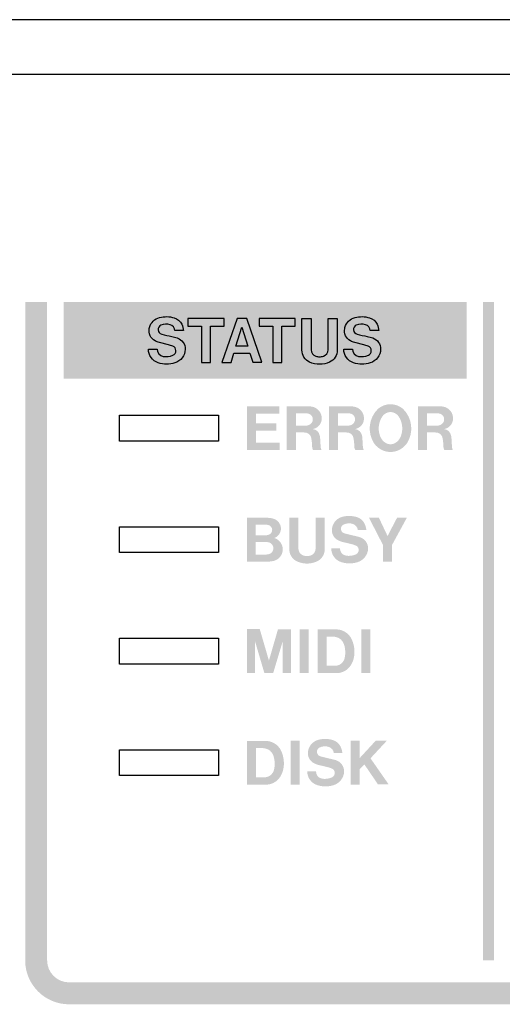
# Model space of a CAD drawing. Extents: x -2 to 481, y 70 to 462.
# Drawn here: x 343 to 365, y 417 to 462 of the extents above; entities that cross this region are included whole.
import ezdxf

# ---------------------------------------------------------------- set-up
doc = ezdxf.new("R2010")
doc.units = 0
doc.header["$MEASUREMENT"] = 0
doc.layers.add('レイヤー_1', color=135, linetype='Continuous')

msp = doc.modelspace()

# ---------------------------------------------------------------- hatches: boundary and pattern name
at = {"layer": 'レイヤー_1'}
h = msp.add_hatch(color=7, dxfattribs=at)
edge = h.paths.add_edge_path()
edge.add_spline(control_points=[(440.009, 418.753), (440.009, 417.649), (439.113, 416.754), (438.009, 416.754), (438.009, 416.754), (344.909, 416.754), (344.909, 416.754), (343.805, 416.754), (342.909, 417.649), (342.909, 418.753), (342.909, 418.753), (342.909, 448.753), (342.909, 448.753), (342.909, 448.753), (343.909, 448.753), (343.909, 448.753), (343.909, 448.753), (343.909, 418.753), (343.909, 418.753), (343.909, 418.202), (344.357, 417.753), (344.909, 417.753), (344.909, 417.753), (438.009, 417.753), (438.009, 417.753), (438.561, 417.753), (439.009, 418.202), (439.009, 418.753), (439.009, 418.753), (439.009, 438.254), (439.009, 438.254), (439.009, 438.254), (440.009, 438.254), (440.009, 438.254), (440.009, 438.254), (440.009, 418.753), (440.009, 418.753)], knot_values=[0, 0, 0, 0, 1, 1, 1, 2, 2, 2, 3, 3, 3, 4, 4, 4, 5, 5, 5, 6, 6, 6, 7, 7, 7, 8, 8, 8, 9, 9, 9, 10, 10, 10, 11, 11, 11, 12, 12, 12, 12], degree=3, periodic=0)
for points in [[(363.009, 448.753), (363.009, 445.254), (344.659, 445.254), (344.659, 448.753)], [(363.759, 448.753), (364.259, 448.753), (364.259, 418.753), (363.759, 418.753)]]:
    msp.add_hatch(color=7, dxfattribs=at).paths.add_polyline_path(points)
h = msp.add_hatch(color=7, dxfattribs=at)
edge = h.paths.add_edge_path(flags=16)
edge.add_spline(control_points=[(353.009, 444.001), (353.009, 444.001), (353.009, 442.004), (353.009, 442.004), (353.009, 442.004), (354.501, 442.004), (354.501, 442.004), (354.501, 442.004), (354.501, 442.34), (354.501, 442.34), (354.501, 442.34), (353.415, 442.34), (353.415, 442.34), (353.415, 442.34), (353.415, 442.887), (353.415, 442.887), (353.415, 442.887), (354.351, 442.887), (354.351, 442.887), (354.351, 442.887), (354.351, 443.225), (354.351, 443.225), (354.351, 443.225), (353.418, 443.225), (353.418, 443.225), (353.418, 443.225), (353.418, 443.661), (353.418, 443.661), (353.418, 443.661), (354.486, 443.661), (354.486, 443.661), (354.486, 443.661), (354.486, 444.001), (354.486, 444.001), (354.486, 444.001), (353.009, 444.001), (353.009, 444.001)], knot_values=[0, 0, 0, 0, 1, 1, 1, 2, 2, 2, 3, 3, 3, 4, 4, 4, 5, 5, 5, 6, 6, 6, 7, 7, 7, 8, 8, 8, 9, 9, 9, 10, 10, 10, 11, 11, 11, 12, 12, 12, 12], degree=3, periodic=0)
edge = h.paths.add_edge_path(flags=16)
edge.add_spline(control_points=[(354.821, 444.003), (354.821, 444.003), (354.821, 442.004), (354.821, 442.004), (354.821, 442.004), (355.233, 442.004), (355.233, 442.004), (355.233, 442.004), (355.233, 442.812), (355.233, 442.812), (355.233, 442.812), (355.519, 442.812), (355.519, 442.812), (355.589, 442.811), (355.659, 442.804), (355.726, 442.792), (355.833, 442.76), (355.913, 442.671), (355.933, 442.561), (355.959, 442.429), (355.973, 442.294), (355.976, 442.159), (355.977, 442.106), (355.991, 442.053), (356.018, 442.006), (356.018, 442.006), (356.403, 442.006), (356.403, 442.006), (356.382, 442.053), (356.369, 442.103), (356.363, 442.154), (356.363, 442.154), (356.345, 442.458), (356.345, 442.458), (356.343, 442.527), (356.337, 442.595), (356.323, 442.662), (356.298, 442.824), (356.166, 442.948), (356.003, 442.963), (356.227, 443), (356.397, 443.185), (356.412, 443.411), (356.433, 443.695), (356.232, 443.945), (355.951, 443.987), (355.862, 444), (355.772, 444.006), (355.682, 444.003), (355.682, 444.003), (354.821, 444.003), (354.821, 444.003)], knot_values=[0, 0, 0, 0, 1, 1, 1, 2, 2, 2, 3, 3, 3, 4, 4, 4, 5, 5, 5, 6, 6, 6, 7, 7, 7, 8, 8, 8, 9, 9, 9, 10, 10, 10, 11, 11, 11, 12, 12, 12, 13, 13, 13, 14, 14, 14, 15, 15, 15, 16, 16, 16, 17, 17, 17, 17], degree=3, periodic=0)
edge = h.paths.add_edge_path()
edge.add_spline(control_points=[(355.233, 443.678), (355.233, 443.678), (355.739, 443.678), (355.739, 443.678), (355.84, 443.677), (355.932, 443.62), (355.978, 443.531), (356.024, 443.441), (356.016, 443.333), (355.958, 443.25), (355.899, 443.17), (355.805, 443.121), (355.705, 443.119), (355.705, 443.119), (355.233, 443.119), (355.233, 443.119), (355.233, 443.119), (355.233, 443.678), (355.233, 443.678)], knot_values=[0, 0, 0, 0, 1, 1, 1, 2, 2, 2, 3, 3, 3, 4, 4, 4, 5, 5, 5, 6, 6, 6, 6], degree=3, periodic=0)
edge = h.paths.add_edge_path(flags=16)
edge.add_spline(control_points=[(356.743, 444.003), (356.743, 444.003), (356.743, 442.004), (356.743, 442.004), (356.743, 442.004), (357.155, 442.004), (357.155, 442.004), (357.155, 442.004), (357.155, 442.812), (357.155, 442.812), (357.155, 442.812), (357.442, 442.812), (357.442, 442.812), (357.512, 442.811), (357.581, 442.804), (357.648, 442.792), (357.756, 442.76), (357.835, 442.671), (357.855, 442.561), (357.881, 442.429), (357.896, 442.294), (357.898, 442.159), (357.899, 442.106), (357.914, 442.053), (357.94, 442.006), (357.94, 442.006), (358.325, 442.006), (358.325, 442.006), (358.305, 442.053), (358.291, 442.103), (358.286, 442.154), (358.286, 442.154), (358.268, 442.458), (358.268, 442.458), (358.267, 442.527), (358.26, 442.595), (358.247, 442.662), (358.22, 442.824), (358.089, 442.948), (357.926, 442.963), (358.15, 443), (358.318, 443.185), (358.335, 443.411), (358.355, 443.695), (358.154, 443.945), (357.873, 443.987), (357.784, 444), (357.695, 444.006), (357.604, 444.003), (357.604, 444.003), (356.743, 444.003), (356.743, 444.003)], knot_values=[0, 0, 0, 0, 1, 1, 1, 2, 2, 2, 3, 3, 3, 4, 4, 4, 5, 5, 5, 6, 6, 6, 7, 7, 7, 8, 8, 8, 9, 9, 9, 10, 10, 10, 11, 11, 11, 12, 12, 12, 13, 13, 13, 14, 14, 14, 15, 15, 15, 16, 16, 16, 17, 17, 17, 17], degree=3, periodic=0)
edge = h.paths.add_edge_path()
edge.add_spline(control_points=[(357.154, 443.678), (357.154, 443.678), (357.662, 443.678), (357.662, 443.678), (357.763, 443.677), (357.854, 443.62), (357.901, 443.531), (357.947, 443.441), (357.939, 443.333), (357.881, 443.25), (357.821, 443.17), (357.728, 443.121), (357.627, 443.119), (357.627, 443.119), (357.154, 443.119), (357.154, 443.119), (357.154, 443.119), (357.154, 443.678), (357.154, 443.678)], knot_values=[0, 0, 0, 0, 1, 1, 1, 2, 2, 2, 3, 3, 3, 4, 4, 4, 5, 5, 5, 6, 6, 6, 6], degree=3, periodic=0)
edge = h.paths.add_edge_path(flags=16)
edge.add_spline(control_points=[(360.289, 442.31), (360.613, 442.808), (360.54, 443.467), (360.114, 443.882), (359.953, 444.016), (359.752, 444.091), (359.543, 444.096), (359.334, 444.091), (359.133, 444.016), (358.973, 443.882), (358.547, 443.467), (358.473, 442.808), (358.796, 442.31), (358.969, 442.067), (359.246, 441.922), (359.543, 441.918), (359.84, 441.922), (360.117, 442.067), (360.289, 442.31)], knot_values=[0, 0, 0, 0, 1, 1, 1, 2, 2, 2, 3, 3, 3, 4, 4, 4, 5, 5, 5, 6, 6, 6, 6], degree=3, periodic=0)
edge = h.paths.add_edge_path()
edge.add_spline(control_points=[(360.024, 442.661), (359.995, 442.585), (359.955, 442.514), (359.904, 442.451), (359.816, 442.339), (359.685, 442.272), (359.543, 442.267), (359.401, 442.272), (359.27, 442.339), (359.182, 442.451), (359.131, 442.514), (359.091, 442.585), (359.063, 442.661), (358.96, 442.956), (359, 443.281), (359.173, 443.542), (359.259, 443.661), (359.395, 443.735), (359.543, 443.741), (359.691, 443.735), (359.827, 443.661), (359.914, 443.542), (360.086, 443.281), (360.126, 442.956), (360.024, 442.661)], knot_values=[0, 0, 0, 0, 1, 1, 1, 2, 2, 2, 3, 3, 3, 4, 4, 4, 5, 5, 5, 6, 6, 6, 7, 7, 7, 8, 8, 8, 8], degree=3, periodic=0)
edge = h.paths.add_edge_path(flags=16)
edge.add_spline(control_points=[(360.8, 444.003), (360.8, 444.003), (360.8, 442.004), (360.8, 442.004), (360.8, 442.004), (361.212, 442.004), (361.212, 442.004), (361.212, 442.004), (361.212, 442.812), (361.212, 442.812), (361.212, 442.812), (361.499, 442.812), (361.499, 442.812), (361.568, 442.811), (361.637, 442.804), (361.705, 442.792), (361.812, 442.76), (361.892, 442.671), (361.912, 442.561), (361.938, 442.429), (361.952, 442.294), (361.955, 442.159), (361.956, 442.106), (361.971, 442.053), (361.997, 442.006), (361.997, 442.006), (362.382, 442.006), (362.382, 442.006), (362.361, 442.053), (362.348, 442.103), (362.343, 442.154), (362.343, 442.154), (362.324, 442.458), (362.324, 442.458), (362.323, 442.527), (362.316, 442.595), (362.303, 442.662), (362.277, 442.824), (362.146, 442.948), (361.982, 442.963), (362.206, 443), (362.375, 443.185), (362.392, 443.411), (362.412, 443.695), (362.21, 443.945), (361.93, 443.987), (361.841, 444), (361.752, 444.006), (361.661, 444.003), (361.661, 444.003), (360.8, 444.003), (360.8, 444.003)], knot_values=[0, 0, 0, 0, 1, 1, 1, 2, 2, 2, 3, 3, 3, 4, 4, 4, 5, 5, 5, 6, 6, 6, 7, 7, 7, 8, 8, 8, 9, 9, 9, 10, 10, 10, 11, 11, 11, 12, 12, 12, 13, 13, 13, 14, 14, 14, 15, 15, 15, 16, 16, 16, 17, 17, 17, 17], degree=3, periodic=0)
edge = h.paths.add_edge_path()
edge.add_spline(control_points=[(361.211, 443.678), (361.211, 443.678), (361.718, 443.678), (361.718, 443.678), (361.819, 443.677), (361.911, 443.62), (361.958, 443.531), (362.003, 443.441), (361.995, 443.333), (361.938, 443.25), (361.878, 443.17), (361.784, 443.121), (361.684, 443.119), (361.684, 443.119), (361.211, 443.119), (361.211, 443.119), (361.211, 443.119), (361.211, 443.678), (361.211, 443.678)], knot_values=[0, 0, 0, 0, 1, 1, 1, 2, 2, 2, 3, 3, 3, 4, 4, 4, 5, 5, 5, 6, 6, 6, 6], degree=3, periodic=0)
h = msp.add_hatch(color=7, dxfattribs=at)
edge = h.paths.add_edge_path(flags=16)
edge.add_spline(control_points=[(353.009, 438.921), (353.009, 438.921), (353.009, 436.924), (353.009, 436.924), (353.009, 436.924), (353.988, 436.924), (353.988, 436.924), (354.068, 436.928), (354.148, 436.939), (354.227, 436.956), (354.464, 437.015), (354.631, 437.225), (354.637, 437.469), (354.643, 437.713), (354.484, 437.93), (354.25, 438), (354.367, 438.04), (354.461, 438.126), (354.513, 438.238), (354.566, 438.349), (354.57, 438.477), (354.524, 438.592), (354.464, 438.745), (354.332, 438.858), (354.172, 438.892), (354.068, 438.914), (353.962, 438.924), (353.855, 438.921), (353.855, 438.921), (353.009, 438.921), (353.009, 438.921)], knot_values=[0, 0, 0, 0, 1, 1, 1, 2, 2, 2, 3, 3, 3, 4, 4, 4, 5, 5, 5, 6, 6, 6, 7, 7, 7, 8, 8, 8, 9, 9, 9, 10, 10, 10, 10], degree=3, periodic=0)
edge = h.paths.add_edge_path()
edge.add_spline(control_points=[(353.41, 437.238), (353.41, 437.238), (353.41, 437.813), (353.41, 437.813), (353.41, 437.813), (353.922, 437.813), (353.922, 437.813), (353.959, 437.812), (353.995, 437.804), (354.03, 437.792), (354.141, 437.752), (354.215, 437.645), (354.212, 437.525), (354.21, 437.407), (354.13, 437.303), (354.017, 437.269), (353.929, 437.246), (353.84, 437.236), (353.751, 437.238), (353.751, 437.238), (353.41, 437.238), (353.41, 437.238)], knot_values=[0, 0, 0, 0, 1, 1, 1, 2, 2, 2, 3, 3, 3, 4, 4, 4, 5, 5, 5, 6, 6, 6, 7, 7, 7, 7], degree=3, periodic=0)
edge = h.paths.add_edge_path()
edge.add_spline(control_points=[(353.403, 438.116), (353.403, 438.116), (353.403, 438.607), (353.403, 438.607), (353.403, 438.607), (353.835, 438.607), (353.835, 438.607), (353.878, 438.607), (353.921, 438.603), (353.964, 438.596), (354.073, 438.577), (354.154, 438.483), (354.156, 438.371), (354.158, 438.26), (354.08, 438.163), (353.971, 438.141), (353.907, 438.125), (353.842, 438.116), (353.778, 438.116), (353.778, 438.116), (353.403, 438.116), (353.403, 438.116)], knot_values=[0, 0, 0, 0, 1, 1, 1, 2, 2, 2, 3, 3, 3, 4, 4, 4, 5, 5, 5, 6, 6, 6, 7, 7, 7, 7], degree=3, periodic=0)
edge = h.paths.add_edge_path(flags=16)
edge.add_spline(control_points=[(354.937, 438.924), (354.937, 438.924), (354.937, 437.484), (354.937, 437.484), (354.935, 437.247), (355.072, 437.032), (355.286, 436.934), (355.43, 436.869), (355.584, 436.835), (355.742, 436.833), (355.9, 436.835), (356.055, 436.869), (356.198, 436.934), (356.412, 437.032), (356.549, 437.247), (356.547, 437.484), (356.547, 437.484), (356.547, 438.924), (356.547, 438.924), (356.547, 438.924), (356.132, 438.924), (356.132, 438.924), (356.132, 438.924), (356.132, 437.569), (356.132, 437.569), (356.132, 437.569), (356.131, 437.493), (356.131, 437.493), (356.123, 437.364), (356.04, 437.251), (355.918, 437.207), (355.861, 437.186), (355.802, 437.176), (355.742, 437.176), (355.682, 437.176), (355.623, 437.186), (355.566, 437.207), (355.445, 437.252), (355.362, 437.364), (355.353, 437.493), (355.353, 437.493), (355.353, 437.569), (355.353, 437.569), (355.353, 437.569), (355.353, 438.924), (355.353, 438.924), (355.353, 438.924), (354.937, 438.924), (354.937, 438.924)], knot_values=[0, 0, 0, 0, 1, 1, 1, 2, 2, 2, 3, 3, 3, 4, 4, 4, 5, 5, 5, 6, 6, 6, 7, 7, 7, 8, 8, 8, 9, 9, 9, 10, 10, 10, 11, 11, 11, 12, 12, 12, 13, 13, 13, 14, 14, 14, 15, 15, 15, 16, 16, 16, 16], degree=3, periodic=0)
edge = h.paths.add_edge_path(flags=16)
edge.add_spline(control_points=[(357.955, 437.66), (358.04, 437.628), (358.096, 437.547), (358.096, 437.458), (358.098, 437.367), (358.045, 437.285), (357.962, 437.249), (357.821, 437.189), (357.666, 437.17), (357.514, 437.196), (357.354, 437.222), (357.238, 437.365), (357.243, 437.528), (357.243, 437.528), (356.847, 437.528), (356.847, 437.528), (356.842, 437.244), (357.024, 436.992), (357.293, 436.904), (357.538, 436.822), (357.801, 436.821), (358.047, 436.899), (358.32, 436.983), (358.511, 437.23), (358.524, 437.515), (358.528, 437.748), (358.382, 437.956), (358.162, 438.032), (358.08, 438.058), (357.997, 438.08), (357.912, 438.097), (357.757, 438.131), (357.603, 438.169), (357.449, 438.21), (357.36, 438.232), (357.295, 438.309), (357.287, 438.401), (357.28, 438.494), (357.332, 438.58), (357.416, 438.617), (357.548, 438.677), (357.699, 438.685), (357.836, 438.639), (357.955, 438.598), (358.04, 438.492), (358.054, 438.367), (358.054, 438.367), (358.444, 438.367), (358.444, 438.367), (358.432, 438.467), (358.404, 438.564), (358.362, 438.654), (358.294, 438.798), (358.168, 438.906), (358.016, 438.951), (357.801, 439.017), (357.573, 439.022), (357.355, 438.965), (357.132, 438.909), (356.957, 438.736), (356.896, 438.514), (356.896, 438.514), (356.884, 438.464), (356.884, 438.464), (356.835, 438.239), (356.942, 438.007), (357.147, 437.9), (357.21, 437.867), (357.276, 437.841), (357.345, 437.823), (357.345, 437.823), (357.755, 437.725), (357.755, 437.725), (357.822, 437.707), (357.889, 437.685), (357.955, 437.66)], knot_values=[0, 0, 0, 0, 1, 1, 1, 2, 2, 2, 3, 3, 3, 4, 4, 4, 5, 5, 5, 6, 6, 6, 7, 7, 7, 8, 8, 8, 9, 9, 9, 10, 10, 10, 11, 11, 11, 12, 12, 12, 13, 13, 13, 14, 14, 14, 15, 15, 15, 16, 16, 16, 17, 17, 17, 18, 18, 18, 19, 19, 19, 20, 20, 20, 21, 21, 21, 22, 22, 22, 23, 23, 23, 24, 24, 24, 25, 25, 25, 25], degree=3, periodic=0)
edge = h.paths.add_edge_path(flags=16)
edge.add_spline(control_points=[(358.563, 438.924), (358.563, 438.924), (359.197, 437.69), (359.197, 437.69), (359.197, 437.69), (359.197, 436.924), (359.197, 436.924), (359.197, 436.924), (359.611, 436.924), (359.611, 436.924), (359.611, 436.924), (359.611, 437.679), (359.611, 437.679), (359.611, 437.679), (360.287, 438.921), (360.287, 438.921), (360.287, 438.921), (359.842, 438.921), (359.842, 438.921), (359.842, 438.921), (359.409, 438.089), (359.409, 438.089), (359.409, 438.089), (359.015, 438.924), (359.015, 438.924), (359.015, 438.924), (358.563, 438.924), (358.563, 438.924)], knot_values=[0, 0, 0, 0, 1, 1, 1, 2, 2, 2, 3, 3, 3, 4, 4, 4, 5, 5, 5, 6, 6, 6, 7, 7, 7, 8, 8, 8, 9, 9, 9, 9], degree=3, periodic=0)
h = msp.add_hatch(color=7, dxfattribs=at)
edge = h.paths.add_edge_path(flags=16)
edge.add_spline(control_points=[(353.009, 433.846), (353.009, 433.846), (353.009, 431.843), (353.009, 431.843), (353.009, 431.843), (353.381, 431.843), (353.381, 431.843), (353.381, 431.843), (353.381, 433.275), (353.381, 433.275), (353.381, 433.275), (353.801, 431.845), (353.801, 431.845), (353.801, 431.845), (354.201, 431.845), (354.201, 431.845), (354.201, 431.845), (354.63, 433.277), (354.63, 433.277), (354.63, 433.277), (354.63, 431.847), (354.63, 431.847), (354.63, 431.847), (355.007, 431.847), (355.007, 431.847), (355.007, 431.847), (355.007, 433.844), (355.007, 433.844), (355.007, 433.844), (354.421, 433.844), (354.421, 433.844), (354.421, 433.844), (354.008, 432.413), (354.008, 432.413), (354.008, 432.413), (353.591, 433.846), (353.591, 433.846), (353.591, 433.846), (353.009, 433.846), (353.009, 433.846)], knot_values=[0, 0, 0, 0, 1, 1, 1, 2, 2, 2, 3, 3, 3, 4, 4, 4, 5, 5, 5, 6, 6, 6, 7, 7, 7, 8, 8, 8, 9, 9, 9, 10, 10, 10, 11, 11, 11, 12, 12, 12, 13, 13, 13, 13], degree=3, periodic=0)
edge = h.paths.add_edge_path(flags=16)
edge.add_spline(control_points=[(355.406, 433.84), (355.406, 433.84), (355.406, 431.843), (355.406, 431.843), (355.406, 431.843), (355.822, 431.843), (355.822, 431.843), (355.822, 431.843), (355.822, 433.84), (355.822, 433.84), (355.822, 433.84), (355.406, 433.84), (355.406, 433.84)], knot_values=[0, 0, 0, 0, 1, 1, 1, 2, 2, 2, 3, 3, 3, 4, 4, 4, 4], degree=3, periodic=0)
edge = h.paths.add_edge_path(flags=16)
edge.add_spline(control_points=[(356.222, 433.835), (356.222, 433.835), (356.222, 431.843), (356.222, 431.843), (356.222, 431.843), (357.11, 431.843), (357.11, 431.843), (357.321, 431.85), (357.521, 431.943), (357.661, 432.101), (357.757, 432.214), (357.826, 432.346), (357.863, 432.49), (357.939, 432.791), (357.907, 433.111), (357.773, 433.392), (357.642, 433.668), (357.36, 433.842), (357.055, 433.835), (357.055, 433.835), (356.222, 433.835), (356.222, 433.835)], knot_values=[0, 0, 0, 0, 1, 1, 1, 2, 2, 2, 3, 3, 3, 4, 4, 4, 5, 5, 5, 6, 6, 6, 7, 7, 7, 7], degree=3, periodic=0)
edge = h.paths.add_edge_path()
edge.add_spline(control_points=[(356.631, 432.177), (356.631, 432.177), (356.631, 433.507), (356.631, 433.507), (356.631, 433.507), (356.846, 433.507), (356.846, 433.507), (356.919, 433.512), (356.992, 433.505), (357.061, 433.489), (357.227, 433.455), (357.363, 433.336), (357.418, 433.177), (357.493, 432.964), (357.504, 432.732), (357.451, 432.512), (357.4, 432.317), (357.225, 432.181), (357.025, 432.177), (357.025, 432.177), (356.631, 432.177), (356.631, 432.177)], knot_values=[0, 0, 0, 0, 1, 1, 1, 2, 2, 2, 3, 3, 3, 4, 4, 4, 5, 5, 5, 6, 6, 6, 7, 7, 7, 7], degree=3, periodic=0)
edge = h.paths.add_edge_path(flags=16)
edge.add_spline(control_points=[(358.213, 433.84), (358.213, 433.84), (358.213, 431.843), (358.213, 431.843), (358.213, 431.843), (358.628, 431.843), (358.628, 431.843), (358.628, 431.843), (358.628, 433.84), (358.628, 433.84), (358.628, 433.84), (358.213, 433.84), (358.213, 433.84)], knot_values=[0, 0, 0, 0, 1, 1, 1, 2, 2, 2, 3, 3, 3, 4, 4, 4, 4], degree=3, periodic=0)
h = msp.add_hatch(color=7, dxfattribs=at)
edge = h.paths.add_edge_path(flags=16)
edge.add_spline(control_points=[(353.009, 428.755), (353.009, 428.755), (353.009, 426.764), (353.009, 426.764), (353.009, 426.764), (353.897, 426.764), (353.897, 426.764), (354.108, 426.769), (354.308, 426.862), (354.449, 427.022), (354.544, 427.135), (354.613, 427.267), (354.65, 427.41), (354.725, 427.712), (354.693, 428.03), (354.56, 428.311), (354.429, 428.588), (354.148, 428.762), (353.841, 428.755), (353.841, 428.755), (353.009, 428.755), (353.009, 428.755)], knot_values=[0, 0, 0, 0, 1, 1, 1, 2, 2, 2, 3, 3, 3, 4, 4, 4, 5, 5, 5, 6, 6, 6, 7, 7, 7, 7], degree=3, periodic=0)
edge = h.paths.add_edge_path()
edge.add_spline(control_points=[(353.418, 427.097), (353.418, 427.097), (353.418, 428.427), (353.418, 428.427), (353.418, 428.427), (353.634, 428.427), (353.634, 428.427), (353.706, 428.432), (353.778, 428.426), (353.849, 428.409), (354.014, 428.375), (354.15, 428.256), (354.205, 428.097), (354.28, 427.883), (354.291, 427.652), (354.238, 427.432), (354.186, 427.238), (354.012, 427.101), (353.812, 427.097), (353.812, 427.097), (353.418, 427.097), (353.418, 427.097)], knot_values=[0, 0, 0, 0, 1, 1, 1, 2, 2, 2, 3, 3, 3, 4, 4, 4, 5, 5, 5, 6, 6, 6, 7, 7, 7, 7], degree=3, periodic=0)
edge = h.paths.add_edge_path(flags=16)
edge.add_spline(control_points=[(355, 428.76), (355, 428.76), (355, 426.764), (355, 426.764), (355, 426.764), (355.415, 426.764), (355.415, 426.764), (355.415, 426.764), (355.415, 428.76), (355.415, 428.76), (355.415, 428.76), (355, 428.76), (355, 428.76)], knot_values=[0, 0, 0, 0, 1, 1, 1, 2, 2, 2, 3, 3, 3, 4, 4, 4, 4], degree=3, periodic=0)
edge = h.paths.add_edge_path(flags=16)
edge.add_spline(control_points=[(356.863, 427.5), (356.948, 427.468), (357.004, 427.388), (357.005, 427.297), (357.006, 427.206), (356.953, 427.125), (356.871, 427.09), (356.729, 427.029), (356.574, 427.009), (356.422, 427.035), (356.262, 427.062), (356.146, 427.205), (356.152, 427.368), (356.152, 427.368), (355.755, 427.368), (355.755, 427.368), (355.75, 427.084), (355.931, 426.831), (356.2, 426.743), (356.445, 426.662), (356.709, 426.661), (356.955, 426.739), (357.228, 426.823), (357.418, 427.07), (357.431, 427.355), (357.436, 427.588), (357.29, 427.797), (357.07, 427.873), (356.988, 427.898), (356.904, 427.92), (356.82, 427.938), (356.665, 427.971), (356.51, 428.008), (356.357, 428.05), (356.268, 428.072), (356.203, 428.149), (356.195, 428.241), (356.188, 428.334), (356.239, 428.42), (356.323, 428.458), (356.456, 428.518), (356.607, 428.525), (356.744, 428.478), (356.863, 428.438), (356.948, 428.332), (356.962, 428.207), (356.962, 428.207), (357.352, 428.207), (357.352, 428.207), (357.34, 428.307), (357.313, 428.404), (357.27, 428.495), (357.202, 428.638), (357.076, 428.746), (356.924, 428.791), (356.709, 428.857), (356.481, 428.863), (356.263, 428.805), (356.04, 428.748), (355.865, 428.576), (355.805, 428.355), (355.805, 428.355), (355.792, 428.305), (355.792, 428.305), (355.743, 428.079), (355.85, 427.847), (356.055, 427.74), (356.117, 427.707), (356.184, 427.682), (356.253, 427.662), (356.253, 427.662), (356.662, 427.565), (356.662, 427.565), (356.729, 427.547), (356.797, 427.525), (356.863, 427.5)], knot_values=[0, 0, 0, 0, 1, 1, 1, 2, 2, 2, 3, 3, 3, 4, 4, 4, 5, 5, 5, 6, 6, 6, 7, 7, 7, 8, 8, 8, 9, 9, 9, 10, 10, 10, 11, 11, 11, 12, 12, 12, 13, 13, 13, 14, 14, 14, 15, 15, 15, 16, 16, 16, 17, 17, 17, 18, 18, 18, 19, 19, 19, 20, 20, 20, 21, 21, 21, 22, 22, 22, 23, 23, 23, 24, 24, 24, 25, 25, 25, 25], degree=3, periodic=0)
edge = h.paths.add_edge_path(flags=16)
edge.add_spline(control_points=[(358.134, 427.966), (358.134, 427.966), (358.134, 428.761), (358.134, 428.761), (358.134, 428.761), (357.732, 428.761), (357.732, 428.761), (357.732, 428.761), (357.732, 426.764), (357.732, 426.764), (357.732, 426.764), (358.142, 426.764), (358.142, 426.764), (358.142, 426.764), (358.142, 427.464), (358.142, 427.464), (358.142, 427.464), (358.353, 427.687), (358.353, 427.687), (358.353, 427.687), (358.975, 426.771), (358.975, 426.771), (358.975, 426.771), (359.461, 426.771), (359.461, 426.771), (359.461, 426.771), (358.633, 427.962), (358.633, 427.962), (358.633, 427.962), (359.379, 428.766), (359.379, 428.766), (359.379, 428.766), (358.872, 428.766), (358.872, 428.766), (358.872, 428.766), (358.134, 427.966), (358.134, 427.966)], knot_values=[0, 0, 0, 0, 1, 1, 1, 2, 2, 2, 3, 3, 3, 4, 4, 4, 5, 5, 5, 6, 6, 6, 7, 7, 7, 8, 8, 8, 9, 9, 9, 10, 10, 10, 11, 11, 11, 12, 12, 12, 12], degree=3, periodic=0)

# ---------------------------------------------------------------- linework, layer by layer
at = {"layer": 'レイヤー_1', "color": 7}
for p, q in [((453.459, 461.615), (25.46, 461.615)), ((453.459, 461.615), (25.46, 461.615)), ((455.46, 459.115), (23.46, 459.115)), ((347.21, 442.414), (347.21, 443.594)), ((347.21, 443.594), (351.71, 443.594)), ((351.71, 443.594), (351.71, 442.414)), ((351.71, 442.414), (347.21, 442.414)), ((347.21, 437.334), (347.21, 438.514)), ((347.21, 438.514), (351.71, 438.514)), ((351.71, 438.514), (351.71, 437.334)), ((351.71, 437.334), (347.21, 437.334)), ((347.21, 432.254), (347.21, 433.434)), ((347.21, 433.434), (351.71, 433.434)), ((351.71, 433.434), (351.71, 432.254)), ((351.71, 432.254), (347.21, 432.254)), ((347.21, 427.174), (347.21, 428.354)), ((347.21, 428.354), (351.71, 428.354)), ((351.71, 428.354), (351.71, 427.174)), ((351.71, 427.174), (347.21, 427.174))]:
    msp.add_line(p, q, dxfattribs=at)
for points in [[(350.319, 448.002), (350.319, 447.658), (350.939, 447.658), (350.939, 446.003), (351.346, 446.003), (351.346, 447.658), (351.967, 447.658), (351.967, 448.002)], [(352.561, 448.001), (351.857, 446.003), (352.281, 446.003), (352.414, 446.428), (353.137, 446.428), (353.27, 446.008), (353.691, 446.008), (352.997, 448.001)], [(353.561, 448.002), (353.561, 447.658), (354.181, 447.658), (354.181, 446.003), (354.589, 446.003), (354.589, 447.658), (355.209, 447.658), (355.209, 448.002)], [(352.779, 447.599), (353.043, 446.734), (352.508, 446.734)]]:
    msp.add_lwpolyline(points, close=True, dxfattribs=at)
for points, knots in [([(349.63, 446.74), (349.714, 446.708), (349.77, 446.627), (349.772, 446.537), (349.774, 446.447), (349.721, 446.365), (349.637, 446.329), (349.496, 446.269), (349.341, 446.249), (349.19, 446.276), (349.028, 446.302), (348.913, 446.444), (348.919, 446.608), (348.919, 446.608), (348.522, 446.608), (348.522, 446.608), (348.518, 446.324), (348.698, 446.071), (348.968, 445.983), (349.212, 445.902), (349.477, 445.901), (349.722, 445.979), (349.995, 446.063), (350.186, 446.31), (350.198, 446.595), (350.202, 446.828), (350.057, 447.036), (349.837, 447.112), (349.755, 447.138), (349.672, 447.16), (349.587, 447.178), (349.433, 447.211), (349.278, 447.248), (349.124, 447.29), (349.035, 447.313), (348.97, 447.389), (348.962, 447.481), (348.955, 447.573), (349.006, 447.66), (349.091, 447.696), (349.223, 447.758), (349.373, 447.765), (349.511, 447.718), (349.63, 447.678), (349.714, 447.572), (349.728, 447.447), (349.728, 447.447), (350.119, 447.447), (350.119, 447.447), (350.107, 447.547), (350.08, 447.644), (350.038, 447.735), (349.969, 447.878), (349.843, 447.986), (349.691, 448.031), (349.476, 448.097), (349.247, 448.102), (349.03, 448.045), (348.808, 447.989), (348.632, 447.816), (348.571, 447.595), (348.571, 447.595), (348.56, 447.544), (348.56, 447.544), (348.509, 447.319), (348.617, 447.087), (348.822, 446.98), (348.885, 446.947), (348.952, 446.922), (349.02, 446.903), (349.02, 446.903), (349.429, 446.805), (349.429, 446.805), (349.497, 446.787), (349.564, 446.765), (349.63, 446.74)], [0, 0, 0, 0, 1, 1, 1, 2, 2, 2, 3, 3, 3, 4, 4, 4, 5, 5, 5, 6, 6, 6, 7, 7, 7, 8, 8, 8, 9, 9, 9, 10, 10, 10, 11, 11, 11, 12, 12, 12, 13, 13, 13, 14, 14, 14, 15, 15, 15, 16, 16, 16, 17, 17, 17, 18, 18, 18, 19, 19, 19, 20, 20, 20, 21, 21, 21, 22, 22, 22, 23, 23, 23, 24, 24, 24, 25, 25, 25, 25]), ([(355.51, 448.004), (355.51, 448.004), (355.51, 446.564), (355.51, 446.564), (355.508, 446.327), (355.644, 446.112), (355.858, 446.014), (356.002, 445.95), (356.157, 445.915), (356.315, 445.913), (356.472, 445.915), (356.627, 445.95), (356.771, 446.014), (356.985, 446.112), (357.121, 446.327), (357.119, 446.564), (357.119, 446.564), (357.119, 448.004), (357.119, 448.004), (357.119, 448.004), (356.704, 448.004), (356.704, 448.004), (356.704, 448.004), (356.704, 446.65), (356.704, 446.65), (356.704, 446.65), (356.703, 446.573), (356.703, 446.573), (356.695, 446.444), (356.611, 446.331), (356.49, 446.287), (356.434, 446.266), (356.374, 446.256), (356.315, 446.256), (356.255, 446.256), (356.195, 446.266), (356.139, 446.287), (356.018, 446.331), (355.934, 446.444), (355.926, 446.573), (355.926, 446.573), (355.925, 446.65), (355.925, 446.65), (355.925, 446.65), (355.925, 448.004), (355.925, 448.004), (355.925, 448.004), (355.51, 448.004), (355.51, 448.004)], [0, 0, 0, 0, 1, 1, 1, 2, 2, 2, 3, 3, 3, 4, 4, 4, 5, 5, 5, 6, 6, 6, 7, 7, 7, 8, 8, 8, 9, 9, 9, 10, 10, 10, 11, 11, 11, 12, 12, 12, 13, 13, 13, 14, 14, 14, 15, 15, 15, 16, 16, 16, 16]), ([(358.528, 446.74), (358.612, 446.708), (358.668, 446.627), (358.669, 446.537), (358.671, 446.447), (358.617, 446.365), (358.535, 446.329), (358.394, 446.269), (358.238, 446.249), (358.087, 446.276), (357.925, 446.302), (357.81, 446.444), (357.816, 446.608), (357.816, 446.608), (357.419, 446.608), (357.419, 446.608), (357.414, 446.324), (357.595, 446.071), (357.865, 445.983), (358.109, 445.902), (358.373, 445.901), (358.619, 445.979), (358.891, 446.063), (359.083, 446.31), (359.095, 446.595), (359.1, 446.828), (358.954, 447.036), (358.734, 447.112), (358.652, 447.138), (358.569, 447.16), (358.484, 447.178), (358.33, 447.211), (358.176, 447.248), (358.022, 447.29), (357.932, 447.313), (357.867, 447.389), (357.859, 447.481), (357.852, 447.573), (357.903, 447.66), (357.987, 447.696), (358.12, 447.758), (358.271, 447.765), (358.409, 447.718), (358.528, 447.678), (358.612, 447.572), (358.625, 447.447), (358.625, 447.447), (359.016, 447.447), (359.016, 447.447), (359.004, 447.547), (358.977, 447.644), (358.934, 447.735), (358.866, 447.878), (358.741, 447.986), (358.588, 448.031), (358.373, 448.097), (358.145, 448.102), (357.928, 448.045), (357.705, 447.989), (357.529, 447.816), (357.469, 447.595), (357.469, 447.595), (357.457, 447.544), (357.457, 447.544), (357.407, 447.319), (357.514, 447.087), (357.719, 446.98), (357.782, 446.947), (357.849, 446.922), (357.917, 446.903), (357.917, 446.903), (358.326, 446.805), (358.326, 446.805), (358.395, 446.787), (358.461, 446.765), (358.528, 446.74)], [0, 0, 0, 0, 1, 1, 1, 2, 2, 2, 3, 3, 3, 4, 4, 4, 5, 5, 5, 6, 6, 6, 7, 7, 7, 8, 8, 8, 9, 9, 9, 10, 10, 10, 11, 11, 11, 12, 12, 12, 13, 13, 13, 14, 14, 14, 15, 15, 15, 16, 16, 16, 17, 17, 17, 18, 18, 18, 19, 19, 19, 20, 20, 20, 21, 21, 21, 22, 22, 22, 23, 23, 23, 24, 24, 24, 25, 25, 25, 25])]:
    msp.add_open_spline(points, degree=3, knots=knots, dxfattribs=at)

doc.saveas('drawing.dxf')
